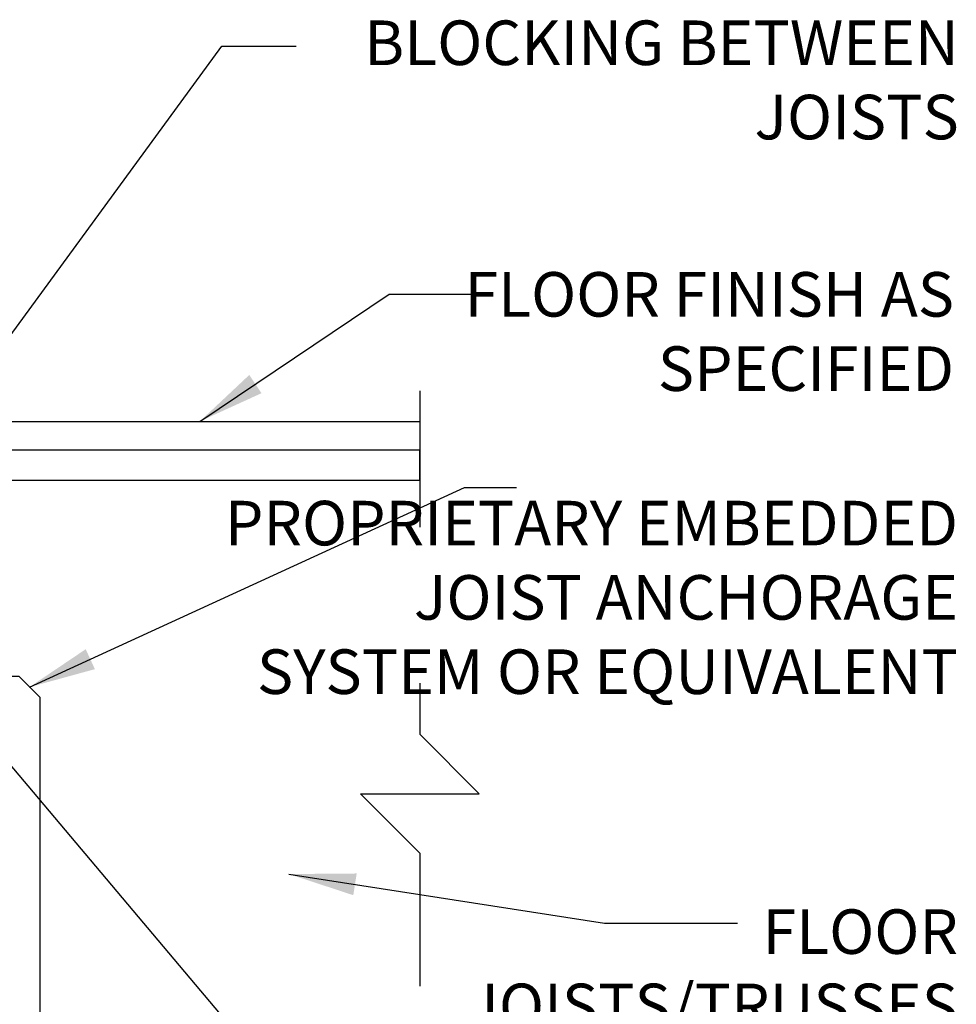
# Model space of a CAD drawing. Units: inches. Extents: x 526.8 to 579.6, y 644.2 to 711.3.
# Drawn here: x 563.9 to 579.6, y 663.4 to 680 of the extents above; entities that cross this region are included whole.
import ezdxf

# ---------------------------------------------------------------- set-up
doc = ezdxf.new("R2010")
doc.units = ezdxf.units.IN
doc.header["$LTSCALE"] = 0.5
doc.header["$MEASUREMENT"] = 0
for name, color, linetype in [('line25', 2, 'Continuous'), ('LINE50', 5, 'Continuous'), ('LINE9', 9, 'Continuous'), ('TEXT', 4, 'Continuous')]:
    doc.layers.add(name, color=color, linetype=linetype)
doc.styles.add('DIM', font='romans.shx', dxfattribs={"width": 0.7})
doc.styles.add('ROMANS', font='romans.shx', dxfattribs={"height": 1.125})
doc.dimstyles.new('ext_12', dxfattribs={"dimscale": 12, "dimtxt": 0.09375, "dimasz": 0.09375, "dimexe": 0.09375, "dimexo": 0.0625, "dimgap": 0.0625, "dimtad": 1, "dimdec": 1, "dimzin": 3, "dimdsep": 46, "dimlunit": 4, "dimtxsty": 'DIM', "dimcen": 0.09, "dimdle": 0.09375, "dimclrt": 4, "dimadec": 0, "dimazin": 0, "dimtfac": 1, "dimtdec": 1, "dimtmove": 2, "dimatfit": 3, "dimfxl": 0, "dimfrac": 2, "dimtolj": 1, "dimtzin": 0, "dimarcsym": 0})

msp = doc.modelspace()

# ---------------------------------------------------------------- linework, layer by layer
at = {"layer": 'line25'}
msp.add_lwpolyline([(564.2013152062132, 663.2738772622849), (564.2013152062134, 668.5667704810985), (563.84776181562, 668.9203238716921), (557.7013152062132, 668.9203238716921), (557.7013152062132, 668.3578238716921), (557.5138152062132, 668.1703238716921), (557.2638152062133, 668.1703238716921), (557.0763152062133, 668.3578238716921), (557.0763152062132, 668.9203238716921), (556.4513152062132, 668.9203238716921), (556.4513152062132, 668.3578238716921), (556.2638152062132, 668.1703238716921), (556.0138152062132, 668.170323871692), (555.8263152062132, 668.357823871692), (555.8263152062132, 668.9203238716921), (555.429868596806, 668.9203238716921), (555.0763152062129, 668.566770481099), (555.0763152062129, 663.2738772622852)], dxfattribs=at)
at = {"layer": 'LINE50'}
msp.add_line((561.1703322030264, 672.227527092882), (570.5919334472319, 672.227527092882), dxfattribs=at)
at = {"layer": 'LINE9'}
for p, q in [((570.5919334472319, 673.727527092882), (570.5919334472319, 671.4323358168858)), ((561.45487280132, 673.214932501832), (570.5919334472319, 673.214932501832)), ((570.5919334472319, 672.727527092882), (561.45487280132, 672.727527092882)), ((570.5919334472319, 672.227527092882), (570.5919334472319, 672.727527092882)), ((570.5919334472319, 668.8092946425435), (570.5919334472319, 667.9489254822869)), ((570.5919334472319, 667.9489254822869), (571.5919334472319, 666.9489254822869)), ((569.5919334472319, 666.9489254822869), (571.5919334472319, 666.9489254822869)), ((570.5919334472319, 665.9489254822869), (569.5919334472319, 666.9489254822869)), ((570.5919334472319, 665.9489254822868), (570.591933447232, 663.7088036570684))]:
    msp.add_line(p, q, dxfattribs=at)

# ---------------------------------------------------------------- texts
at = {"layer": 'TEXT', "char_height": 0.75, "style": 'ROMANS'}
for s, insert, width, attachment_point in [('BLOCKING BETWEEN JOISTS', (579.6627849363716, 678.8628359893706), 11.52811757087676, 6), ('FLOOR FINISH AS SPECIFIED', (579.582115652604, 675.7265904130927), 8.923264972708466, 3), ('PROPRIETARY EMBEDDED JOIST ANCHORAGE SYSTEM OR EQUIVALENT', (579.6489631089846, 670.1552457237987), 12.48718533538114, 6), ('FLOOR JOISTS/TRUSSES AS SPECIFIED', (579.6489631089846, 663.2813573214958), 9.123982007016025, 6)]:
    msp.add_mtext(s, dxfattribs=dict(at, insert=insert, width=width, attachment_point=attachment_point))

# ---------------------------------------------------------------- leaders
at = {"layer": 'TEXT'}
for points in [[(561.9203322030264, 672.227527092882), (567.2613046368895, 679.5301589165549), (568.513694754385, 679.5301589165549)], [(561.206143712101, 670.383101698015), (571.5370377222446, 658.1368883337482), (573.2230363468584, 658.1368883337482)], [(568.389678398107, 665.597411253449), (573.7007160765933, 664.7696256252957), (575.9371026548733, 664.7696256252957)]]:
    msp.add_leader(points, dimstyle='ext_12', override={"dimtad": 0}, dxfattribs=at)
for points in [[(566.8908682904713, 673.214932501832), (570.0753072655855, 675.3525064685097), (571.8265926640571, 675.3525064685097)], [(564.0245385109167, 668.7435471763953), (571.3414314478712, 672.1039292252088), (572.2170741471069, 672.1039292252088)]]:
    msp.add_leader(points, dimstyle='ext_12', dxfattribs=at)

doc.saveas('drawing.dxf')
